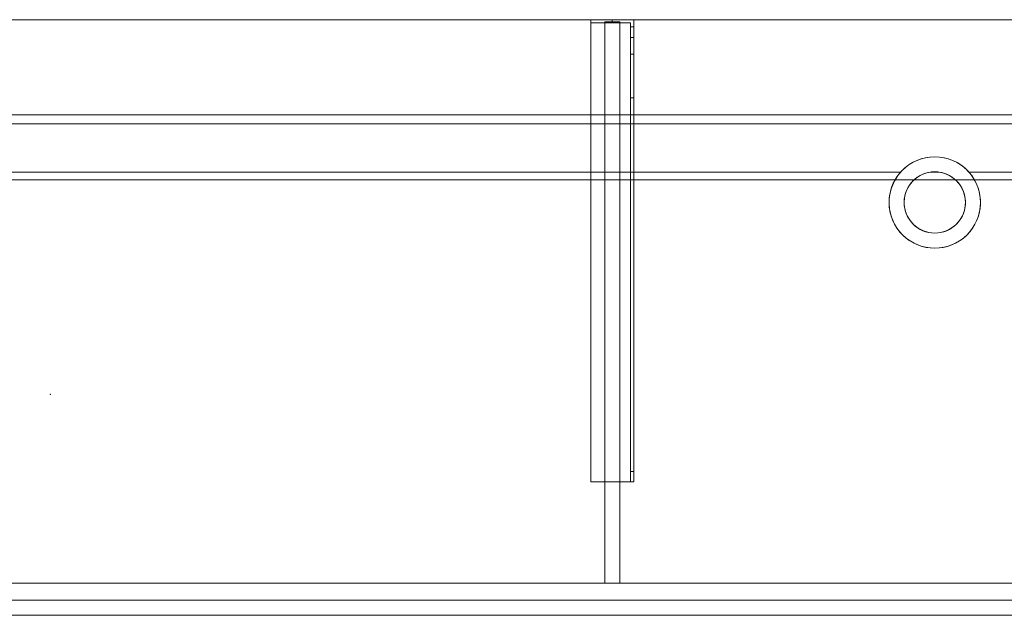
# Model space of a CAD drawing. Units: millimetres. Extents: x -1906 to 1750, y -554 to 0.
# Drawn here: x -26 to 890, y -554 to 0 of the extents above; entities that cross this region are included whole.
import ezdxf
from ezdxf.lldxf.tags import DXFTag

# ---------------------------------------------------------------- set-up
doc = ezdxf.new("R2010")
doc.units = ezdxf.units.MM
for name, color, linetype, true_color in [('2', 7, 'Continuous', 0xffffff), ('ORTHO$10', 7, 'Continuous', 0xffffff), ('ORTHO$7', 7, 'Continuous', 0xffffff), ('VERASE001I105$0000', 7, 'Continuous', 0xffffff), ('VERASE001I106$0000', 7, 'Continuous', 0xffffff), ('VERASE001I107$0000', 7, 'Continuous', 0xffffff), ('VERASE001I108$0000', 7, 'Continuous', 0xffffff), ('VERASE001I109$0000', 7, 'Continuous', 0xffffff), ('VERASE001I11$0001', 7, 'Continuous', 0xffffff), ('VERASE001I110$0000', 7, 'Continuous', 0xffffff), ('VERASE001I111$0000', 7, 'Continuous', 0xffffff), ('VERASE001I112$0000', 7, 'Continuous', 0xffffff), ('VERASE001I113$0100', 7, 'Continuous', 0xffffff), ('VERASE001I114$0000', 7, 'Continuous', 0xffffff), ('VERASE001I115$0000', 7, 'Continuous', 0xffffff), ('VERASE001I116$0000', 7, 'Continuous', 0xffffff), ('VERASE001I117$0000', 7, 'Continuous', 0xffffff), ('VERASE001I118$0000', 7, 'Continuous', 0xffffff), ('VERASE001I119$0000', 7, 'Continuous', 0xffffff), ('VERASE001I12$0000', 7, 'Continuous', 0xffffff), ('VERASE001I120$0100', 7, 'Continuous', 0xffffff), ('VERASE001I121$0000', 7, 'Continuous', 0xffffff), ('VERASE001I122$0000', 7, 'Continuous', 0xffffff), ('VERASE001I13$0000', 7, 'Continuous', 0xffffff), ('VERASE001I134$0000', 7, 'Continuous', 0xffffff), ('VERASE001I135$0000', 7, 'Continuous', 0xffffff), ('VERASE001I136$0000', 7, 'Continuous', 0xffffff), ('VERASE001I137$0000', 7, 'Continuous', 0xffffff), ('VERASE001I138$0000', 7, 'Continuous', 0xffffff), ('VERASE001I139$0000', 7, 'Continuous', 0xffffff), ('VERASE001I140$0000', 7, 'Continuous', 0xffffff), ('VERASE001I141$0000', 7, 'Continuous', 0xffffff), ('VERASE001I142$0000', 7, 'Continuous', 0xffffff), ('VERASE001I143$0100', 7, 'Continuous', 0xffffff), ('VERASE001I144$0000', 7, 'Continuous', 0xffffff), ('VERASE001I148$0000', 7, 'Continuous', 0xffffff), ('VERASE001I149$0000', 7, 'Continuous', 0xffffff), ('VERASE001I150$0000', 7, 'Continuous', 0xffffff), ('VERASE001I229$0000', 7, 'Continuous', 0xffffff), ('VERASE001I230$0000', 7, 'Continuous', 0xffffff), ('VERASE001I24$0100', 7, 'Continuous', 0xffffff), ('VERASE001I257$0100', 7, 'Continuous', 0xffffff), ('VERASE001I258$0000', 7, 'Continuous', 0xffffff), ('VERASE001I259$0000', 7, 'Continuous', 0xffffff), ('VERASE001I260$0000', 7, 'Continuous', 0xffffff), ('VERASE001I261$0000', 7, 'Continuous', 0xffffff), ('VERASE001I262$0000', 7, 'Continuous', 0xffffff), ('VERASE001I263$0000', 7, 'Continuous', 0xffffff), ('VERASE001I264$0000', 7, 'Continuous', 0xffffff), ('VERASE001I265$0100', 7, 'Continuous', 0xffffff), ('VERASE001I266$0100', 7, 'Continuous', 0xffffff), ('VERASE001I267$0000', 7, 'Continuous', 0xffffff), ('VERASE001I268$0000', 7, 'Continuous', 0xffffff), ('VERASE001I269$0000', 7, 'Continuous', 0xffffff), ('VERASE001I270$0000', 7, 'Continuous', 0xffffff), ('VERASE001I271$0000', 7, 'Continuous', 0xffffff), ('VERASE001I272$0000', 7, 'Continuous', 0xffffff), ('VERASE001I273$0000', 7, 'Continuous', 0xffffff), ('VERASE001I274$0000', 7, 'Continuous', 0xffffff), ('VERASE001I275$0000', 7, 'Continuous', 0xffffff), ('VERASE001I276$0000', 7, 'Continuous', 0xffffff), ('VERASE001I277$0000', 7, 'Continuous', 0xffffff), ('VERASE001I278$0000', 7, 'Continuous', 0xffffff), ('VERASE001I279$0000', 7, 'Continuous', 0xffffff), ('VERASE001I280$0000', 7, 'Continuous', 0xffffff), ('VERASE001I281$0000', 7, 'Continuous', 0xffffff), ('VERASE001I282$0000', 7, 'Continuous', 0xffffff), ('VERASE001I34$0100', 7, 'Continuous', 0xffffff), ('VERASE001I36$0000', 7, 'Continuous', 0xffffff), ('VERASE001I37$0000', 7, 'Continuous', 0xffffff), ('VERASE001I38$0100', 7, 'Continuous', 0xffffff), ('VERASE001I39$0000', 7, 'Continuous', 0xffffff), ('VERASE001I4$0000', 7, 'Continuous', 0xffffff), ('VERASE001I40$0000', 7, 'Continuous', 0xffffff), ('VERASE001I41$0000', 7, 'Continuous', 0xffffff), ('VERASE001I42$0000', 7, 'Continuous', 0xffffff), ('VERASE001I425$0000', 7, 'Continuous', 0xffffff), ('VERASE001I43$0000', 7, 'Continuous', 0xffffff), ('VERASE001I44$0000', 7, 'Continuous', 0xffffff), ('VERASE001I492$0000', 7, 'Continuous', 0xffffff), ('VERASE001I493$0000', 7, 'Continuous', 0xffffff), ('VERASE001I81$0000', 7, 'Continuous', 0xffffff), ('VERASE001I83$0000', 7, 'Continuous', 0xffffff), ('VERASE001I84$0000', 7, 'Continuous', 0xffffff), ('VERASE001I85$0000', 7, 'Continuous', 0xffffff), ('VMODIFIED001I107$0100', 7, 'Continuous', 0xffffff), ('VMODIFIED001I11$0100', 7, 'Continuous', 0xffffff), ('VMODIFIED001I11$1000', 7, 'Continuous', 0xffffff), ('VMODIFIED001I110$0100', 7, 'Continuous', 0xffffff), ('VMODIFIED001I112$0100', 7, 'Continuous', 0xffffff), ('VMODIFIED001I116$0100', 7, 'Continuous', 0xffffff), ('VMODIFIED001I12$0001', 7, 'Continuous', 0xffffff), ('VMODIFIED001I12$1000', 7, 'Continuous', 0xffffff), ('VMODIFIED001I121$0100', 7, 'Continuous', 0xffffff), ('VMODIFIED001I13$0100', 7, 'Continuous', 0xffffff), ('VMODIFIED001I134$0100', 7, 'Continuous', 0xffffff), ('VMODIFIED001I135$0100', 7, 'Continuous', 0xffffff), ('VMODIFIED001I229$0100', 7, 'Continuous', 0xffffff), ('VMODIFIED001I230$0100', 7, 'Continuous', 0xffffff), ('VMODIFIED001I258$0100', 7, 'Continuous', 0xffffff), ('VMODIFIED001I259$0100', 7, 'Continuous', 0xffffff), ('VMODIFIED001I260$0100', 7, 'Continuous', 0xffffff), ('VMODIFIED001I262$0100', 7, 'Continuous', 0xffffff), ('VMODIFIED001I263$0100', 7, 'Continuous', 0xffffff), ('VMODIFIED001I267$0100', 7, 'Continuous', 0xffffff), ('VMODIFIED001I269$0100', 7, 'Continuous', 0xffffff), ('VMODIFIED001I270$0100', 7, 'Continuous', 0xffffff), ('VMODIFIED001I271$0100', 7, 'Continuous', 0xffffff), ('VMODIFIED001I272$0100', 7, 'Continuous', 0xffffff), ('VMODIFIED001I273$0100', 7, 'Continuous', 0xffffff), ('VMODIFIED001I274$0100', 7, 'Continuous', 0xffffff), ('VMODIFIED001I275$0100', 7, 'Continuous', 0xffffff), ('VMODIFIED001I276$0100', 7, 'Continuous', 0xffffff), ('VMODIFIED001I278$0100', 7, 'Continuous', 0xffffff), ('VMODIFIED001I280$0100', 7, 'Continuous', 0xffffff), ('VMODIFIED001I281$0100', 7, 'Continuous', 0xffffff), ('VMODIFIED001I282$0100', 7, 'Continuous', 0xffffff), ('VMODIFIED001I37$0100', 7, 'Continuous', 0xffffff), ('VMODIFIED001I4$0001', 7, 'Continuous', 0xffffff), ('VMODIFIED001I4$1000', 7, 'Continuous', 0xffffff), ('VMODIFIED001I40$0100', 7, 'Continuous', 0xffffff), ('VMODIFIED001I41$0100', 7, 'Continuous', 0xffffff), ('VMODIFIED001I42$0100', 7, 'Continuous', 0xffffff), ('VMODIFIED001I425$0100', 7, 'Continuous', 0xffffff), ('VMODIFIED001I43$0100', 7, 'Continuous', 0xffffff), ('VMODIFIED001I44$0100', 7, 'Continuous', 0xffffff), ('VMODIFIED001I493$0100', 7, 'Continuous', 0xffffff), ('VMODIFIED001I83$0001', 7, 'Continuous', 0xffffff), ('VMODIFIED001I83$1000', 7, 'Continuous', 0xffffff), ('VMODIFIED001I84$0001', 7, 'Continuous', 0xffffff), ('VMODIFIED001I84$0100', 7, 'Continuous', 0xffffff), ('VMODIFIED001I84$1000', 7, 'Continuous', 0xffffff), ('VMODIFIED001I85$0001', 7, 'Continuous', 0xffffff), ('VMODIFIED001I85$0100', 7, 'Continuous', 0xffffff)]:
    doc.layers.add(name, color=color, linetype=linetype, true_color=true_color)
tags = doc.linetypes.add('DASHED', pattern=[25.72, 12.86, -12.86]).pattern_tags.tags
tags[6:7] = [DXFTag(74, 4), DXFTag(75, 0), DXFTag(340, '0'), DXFTag(46, 0.0), DXFTag(50, 0.0), DXFTag(44, 0.0), DXFTag(45, 0.0)]
tags[4:5] = [DXFTag(74, 4), DXFTag(75, 0), DXFTag(340, '0'), DXFTag(46, 0.0), DXFTag(50, 0.0), DXFTag(44, 0.0), DXFTag(45, 0.0)]

msp = doc.modelspace()

# ---------------------------------------------------------------- linework, layer by layer
at = {"layer": '2', "color": 172, "linetype": 'Continuous', "lineweight": 18}
msp.add_point((2.3, -348.49, -77.46), dxfattribs=at)
at = {"layer": 'ORTHO$10', "color": 13, "linetype": 'DASHED', "lineweight": 13}
for p, q in [((782.5, -170, -88.22), (782.5, -170, -130)), ((796.5, -170, -88.22), (796.5, -170, -130)), ((853.5, -170, -130), (853.5, -170, -88.22)), ((867.5, -170, -130), (867.5, -170, -88.22))]:
    msp.add_line(p, q, dxfattribs=at)
at = {"layer": 'ORTHO$7', "color": 252, "linetype": 'Continuous', "lineweight": 18}
for p, q in [((525, -3, -155.5), (525, 0, -155.5)), ((525, 0, -166.5), (525, -3, -166.5)), ((525, -3, -190.5), (525, 0, -190.5)), ((525, 0, -201.5), (525, -3, -201.5)), ((525, -3, -255.5), (525, 0, -255.5)), ((525, 0, -266.5), (525, -3, -266.5))]:
    msp.add_line(p, q, dxfattribs=at)
at = {"layer": 'ORTHO$7', "color": 9, "linetype": 'Continuous', "lineweight": 18}
for p, q in [((825, -127.5, -72.89), (825, -127.5, -130)), ((825, -141.5, -93.35), (825, -141.5, -130)), ((825, -198.5, -130), (825, -198.5, -82.68)), ((825, -212.5, -130), (825, -212.5, -79.96))]:
    msp.add_line(p, q, dxfattribs=at)
at = {"layer": 'VERASE001I105$0000', "color": 252, "linetype": 'Continuous', "lineweight": 18}
msp.add_line((518, -2, -131), (518, -2, -16), dxfattribs=at)
at = {"layer": 'VERASE001I106$0000', "color": 252, "linetype": 'Continuous', "lineweight": 18}
msp.add_line((518, -2, -131), (518, -524, -131), dxfattribs=at)
at = {"layer": 'VERASE001I107$0000', "color": 252, "linetype": 'Continuous', "lineweight": 18}
msp.add_line((518, -524, -131), (518, -524, -19.41), dxfattribs=at)
at = {"layer": 'VERASE001I108$0000', "color": 252, "linetype": 'Continuous', "lineweight": 18}
msp.add_line((532, -2, -131), (532, -2, -16), dxfattribs=at)
at = {"layer": 'VERASE001I109$0000', "color": 252, "linetype": 'Continuous', "lineweight": 18}
msp.add_line((532, -2, -131), (532, -524, -131), dxfattribs=at)
at = {"layer": 'VERASE001I11$0001', "color": 9, "linetype": 'Continuous', "lineweight": 18}
msp.add_line((1574, -149.01, -76), (-1574, -149.01, -76), dxfattribs=at)
at = {"layer": 'VERASE001I110$0000', "color": 252, "linetype": 'Continuous', "lineweight": 18}
msp.add_line((532, -524, -131), (532, -524, -19.41), dxfattribs=at)
at = {"layer": 'VERASE001I111$0000', "color": 252, "linetype": 'Continuous', "lineweight": 18}
msp.add_line((518, -2, -131), (532, -2, -131), dxfattribs=at)
at = {"layer": 'VERASE001I112$0000', "color": 252, "linetype": 'Continuous', "lineweight": 18}
msp.add_line((518, -524, -131), (532, -524, -131), dxfattribs=at)
at = {"layer": 'VERASE001I113$0100', "color": 252, "linetype": 'Continuous', "lineweight": 18}
msp.add_line((518, -88.56, -16), (518, -141.75, -93.71), dxfattribs=at)
at = {"layer": 'VERASE001I114$0000', "color": 252, "linetype": 'Continuous', "lineweight": 18}
msp.add_line((518, -141.75, -93.71), (518, -524, -19.41), dxfattribs=at)
at = {"layer": 'VERASE001I115$0000', "color": 252, "linetype": 'Continuous', "lineweight": 18}
msp.add_line((518, -2, -16), (518, -88.56, -16), dxfattribs=at)
at = {"layer": 'VERASE001I116$0000', "color": 252, "linetype": 'Continuous', "lineweight": 18}
msp.add_line((518, -524, -19.41), (532, -524, -19.41), dxfattribs=at)
at = {"layer": 'VERASE001I117$0000', "color": 252, "linetype": 'Continuous', "lineweight": 18}
msp.add_line((532, -2, -16), (518, -2, -16), dxfattribs=at)
at = {"layer": 'VERASE001I118$0000', "color": 252, "linetype": 'Continuous', "lineweight": 18}
msp.add_line((532, -141.75, -93.71), (532, -524, -19.41), dxfattribs=at)
at = {"layer": 'VERASE001I119$0000', "color": 252, "linetype": 'Continuous', "lineweight": 18}
msp.add_line((532, -2, -16), (532, -88.56, -16), dxfattribs=at)
at = {"layer": 'VERASE001I12$0000', "color": 9, "linetype": 'Continuous', "lineweight": 18}
msp.add_line((1650, -97), (-1650, -97), dxfattribs=at)
at = {"layer": 'VERASE001I120$0100', "color": 252, "linetype": 'Continuous', "lineweight": 18}
msp.add_line((532, -88.56, -16), (532, -141.75, -93.71), dxfattribs=at)
at = {"layer": 'VERASE001I121$0000', "color": 252, "linetype": 'Continuous', "lineweight": 18}
msp.add_line((518, -88.56, -16), (532, -88.56, -16), dxfattribs=at)
at = {"layer": 'VERASE001I122$0000', "color": 252, "linetype": 'Continuous', "lineweight": 18}
msp.add_line((518, -141.75, -93.71), (532, -141.75, -93.71), dxfattribs=at)
at = {"layer": 'VERASE001I13$0000', "color": 9, "linetype": 'Continuous', "lineweight": 18}
msp.add_line((1650, -540), (-1650, -540), dxfattribs=at)
at = {"layer": 'VERASE001I134$0000', "color": 252, "linetype": 'Continuous', "lineweight": 18}
msp.add_line((505, -430, -134), (505, -430, -131), dxfattribs=at)
at = {"layer": 'VERASE001I135$0000', "color": 252, "linetype": 'Continuous', "lineweight": 18}
msp.add_line((545, -430, -151.34), (545, -430, -131), dxfattribs=at)
at = {"layer": 'VERASE001I136$0000', "color": 252, "linetype": 'Continuous', "lineweight": 18}
msp.add_line((545, 0, -296), (545, 0, -131), dxfattribs=at)
at = {"layer": 'VERASE001I137$0000', "color": 252, "linetype": 'Continuous', "lineweight": 18}
msp.add_line((505, 0, -296), (505, 0, -131), dxfattribs=at)
at = {"layer": 'VERASE001I138$0000', "color": 252, "linetype": 'Continuous', "lineweight": 18}
msp.add_line((545, 0, -296), (505, 0, -296), dxfattribs=at)
at = {"layer": 'VERASE001I139$0000', "color": 252, "linetype": 'Continuous', "lineweight": 18}
msp.add_line((545, -6.76, -296), (545, 0, -296), dxfattribs=at)
at = {"layer": 'VERASE001I140$0000', "color": 252, "linetype": 'Continuous', "lineweight": 18}
msp.add_line((505, 0, -296), (505, -3, -296), dxfattribs=at)
at = {"layer": 'VERASE001I141$0000', "color": 252, "linetype": 'Continuous', "lineweight": 18}
msp.add_line((545, 0, -131), (505, 0, -131), dxfattribs=at)
at = {"layer": 'VERASE001I142$0000', "color": 252, "linetype": 'Continuous', "lineweight": 18}
msp.add_line((545, -430, -131), (545, 0, -131), dxfattribs=at)
at = {"layer": 'VERASE001I143$0100', "color": 252, "linetype": 'Continuous', "lineweight": 18}
msp.add_line((505, -430, -131), (545, -430, -131), dxfattribs=at)
at = {"layer": 'VERASE001I144$0000', "color": 252, "linetype": 'Continuous', "lineweight": 18}
msp.add_line((505, 0, -131), (505, -430, -131), dxfattribs=at)
at = {"layer": 'VERASE001I148$0000', "color": 252, "linetype": 'Continuous', "lineweight": 18, "extrusion": (0, 1, 0)}
msp.add_circle((-525, -161), 5.5, dxfattribs=at)
at = {"layer": 'VERASE001I149$0000', "color": 252, "linetype": 'Continuous', "lineweight": 18, "extrusion": (0, 1, 0)}
msp.add_circle((-525, -196), 5.5, dxfattribs=at)
at = {"layer": 'VERASE001I150$0000', "color": 252, "linetype": 'Continuous', "lineweight": 18, "extrusion": (0, 1, 0)}
msp.add_circle((-525, -261), 5.5, dxfattribs=at)
at = {"layer": 'VERASE001I229$0000', "color": 252, "linetype": 'Continuous', "lineweight": 18}
msp.add_line((545, -420.35, -161.34), (545, -72.77, -173.47), dxfattribs=at)
at = {"layer": 'VERASE001I230$0000', "color": 252, "linetype": 'Continuous', "lineweight": 18}
msp.add_line((545, -16.57, -287.91), (545, -32.06, -208.24), dxfattribs=at)
at = {"layer": 'VERASE001I24$0100', "color": 9, "linetype": 'Continuous', "lineweight": 18}
msp.add_line((1656.63, -88.56, -16), (-1656.63, -88.56, -16), dxfattribs=at)
at = {"layer": 'VERASE001I257$0100', "color": 252, "linetype": 'Continuous', "lineweight": 18}
msp.add_line((505, -3, -296), (505, -3, -134), dxfattribs=at)
at = {"layer": 'VERASE001I258$0000', "color": 252, "linetype": 'Continuous', "lineweight": 18, "extrusion": (0, 1, 0)}
msp.add_circle((-525, -261, -3), 5.5, dxfattribs=at)
at = {"layer": 'VERASE001I259$0000', "color": 252, "linetype": 'Continuous', "lineweight": 18}
msp.add_line((542, -420.35, -161.34), (545, -420.35, -161.34), dxfattribs=at)
at = {"layer": 'VERASE001I260$0000', "color": 252, "linetype": 'Continuous', "lineweight": 18}
msp.add_line((545, -430, -151.34), (542, -430, -151.34), dxfattribs=at)
at = {"layer": 'VERASE001I261$0000', "color": 252, "linetype": 'Continuous', "lineweight": 18}
msp.add_line((542, -3, -296), (542, -3, -134), dxfattribs=at)
at = {"layer": 'VERASE001I262$0000', "color": 252, "linetype": 'Continuous', "lineweight": 18}
msp.add_line((542, -32.06, -208.24), (545, -32.06, -208.24), dxfattribs=at)
at = {"layer": 'VERASE001I263$0000', "color": 252, "linetype": 'Continuous', "lineweight": 18, "extrusion": (-1, 0, 0)}
msp.add_arc((420, -151.34, -545), 10, 272, 0, dxfattribs=at)
at = {"layer": 'VERASE001I264$0000', "color": 252, "linetype": 'Continuous', "lineweight": 18}
msp.add_line((542, -6.76, -296), (542, -3, -296), dxfattribs=at)
at = {"layer": 'VERASE001I265$0100', "color": 252, "linetype": 'Continuous', "lineweight": 18, "extrusion": (1, 0, 0)}
msp.add_arc((-6.76, -286, 542), 10, 191, 270, dxfattribs=at)
at = {"layer": 'VERASE001I266$0100', "color": 252, "linetype": 'Continuous', "lineweight": 18, "extrusion": (-1, 0, 0)}
msp.add_arc((6.76, -286, -545), 10, 270, 349, dxfattribs=at)
at = {"layer": 'VERASE001I267$0000', "color": 252, "linetype": 'Continuous', "lineweight": 18, "extrusion": (1, 0, 0)}
msp.add_arc((-420, -151.34, 542), 10, 180, 268, dxfattribs=at)
at = {"layer": 'VERASE001I268$0000', "color": 252, "linetype": 'Continuous', "lineweight": 18}
msp.add_line((542, -3, -134), (505, -3, -134), dxfattribs=at)
at = {"layer": 'VERASE001I269$0000', "color": 252, "linetype": 'Continuous', "lineweight": 18}
msp.add_line((545, -72.77, -173.47), (542, -72.77, -173.47), dxfattribs=at)
at = {"layer": 'VERASE001I270$0000', "color": 252, "linetype": 'Continuous', "lineweight": 18, "extrusion": (0, 1, 0)}
msp.add_circle((-525, -161, -3), 5.5, dxfattribs=at)
at = {"layer": 'VERASE001I271$0000', "color": 252, "linetype": 'Continuous', "lineweight": 18, "extrusion": (-1, 0, 0)}
msp.add_arc((74.27, -216.45, -542), 43, 92, 169, dxfattribs=at)
at = {"layer": 'VERASE001I272$0000', "color": 252, "linetype": 'Continuous', "lineweight": 18}
msp.add_line((545, -16.57, -287.91), (542, -16.57, -287.91), dxfattribs=at)
at = {"layer": 'VERASE001I273$0000', "color": 252, "linetype": 'Continuous', "lineweight": 18, "extrusion": (0, 1, 0)}
msp.add_circle((-525, -196, -3), 5.5, dxfattribs=at)
at = {"layer": 'VERASE001I274$0000', "color": 252, "linetype": 'Continuous', "lineweight": 18}
msp.add_line((542, -3, -296), (505, -3, -296), dxfattribs=at)
at = {"layer": 'VERASE001I275$0000', "color": 252, "linetype": 'Continuous', "lineweight": 18}
msp.add_line((542, -16.57, -287.91), (542, -32.06, -208.24), dxfattribs=at)
at = {"layer": 'VERASE001I276$0000', "color": 252, "linetype": 'Continuous', "lineweight": 18}
msp.add_line((542, -420.35, -161.34), (542, -72.77, -173.47), dxfattribs=at)
at = {"layer": 'VERASE001I277$0000', "color": 252, "linetype": 'Continuous', "lineweight": 18}
msp.add_line((542, -430, -134), (542, -3, -134), dxfattribs=at)
at = {"layer": 'VERASE001I278$0000', "color": 252, "linetype": 'Continuous', "lineweight": 18}
msp.add_line((505, -430, -134), (542, -430, -134), dxfattribs=at)
at = {"layer": 'VERASE001I279$0000', "color": 252, "linetype": 'Continuous', "lineweight": 18}
msp.add_line((505, -3, -134), (505, -430, -134), dxfattribs=at)
at = {"layer": 'VERASE001I280$0000', "color": 252, "linetype": 'Continuous', "lineweight": 18}
msp.add_line((542, -6.76, -296), (545, -6.76, -296), dxfattribs=at)
at = {"layer": 'VERASE001I281$0000', "color": 252, "linetype": 'Continuous', "lineweight": 18, "extrusion": (1, 0, 0)}
msp.add_arc((-74.27, -216.45, 545), 43, 11, 88, dxfattribs=at)
at = {"layer": 'VERASE001I282$0000', "color": 252, "linetype": 'Continuous', "lineweight": 18}
msp.add_line((542, -430, -151.34), (542, -430, -134), dxfattribs=at)
at = {"layer": 'VERASE001I34$0100', "color": 9, "linetype": 'Continuous', "lineweight": 18}
msp.add_line((1653.22, -524, -19.41), (-1653.22, -524, -19.41), dxfattribs=at)
at = {"layer": 'VERASE001I36$0000', "color": 9, "linetype": 'Continuous', "lineweight": 18}
msp.add_line((1750, 0, -16), (-1750, 0, -16), dxfattribs=at)
at = {"layer": 'VERASE001I37$0000', "color": 9, "linetype": 'Continuous', "lineweight": 18}
msp.add_line((828.75, -141.75, -93.71), (821.25, -141.75, -93.71), dxfattribs=at)
at = {"layer": 'VERASE001I38$0100', "color": 9, "linetype": 'Continuous', "lineweight": 18, "extrusion": (0, 0, -1)}
msp.add_circle((-825, -170, 130), 42.5, dxfattribs=at)
at = {"layer": 'VERASE001I39$0000', "color": 9, "linetype": 'Continuous', "lineweight": 18, "extrusion": (0, 0, -1)}
msp.add_circle((-825, -170, 130), 28.5, dxfattribs=at)
at = {"layer": 'VERASE001I4$0000', "color": 9, "linetype": 'Continuous', "lineweight": 18}
msp.add_line((1750, 0), (-1750, 0), dxfattribs=at)
at = {"layer": 'VERASE001I40$0000', "color": 9, "linetype": 'Continuous', "lineweight": 18, "extrusion": (0, -0.825237, 0.564787)}
msp.add_ellipse((825, -170, -134.99), major_axis=(0, -28.5, -41.64), ratio=0.564787, start_param=3.009722, end_param=3.273463, dxfattribs=at)
at = {"layer": 'VERASE001I41$0000', "color": 9, "linetype": 'Continuous', "lineweight": 18, "extrusion": (0, -0.825237, 0.564787)}
msp.add_ellipse((825, -170, -134.99), major_axis=(0, -42.5, -62.1), ratio=0.564787, start_param=2.297977, end_param=3.985208, dxfattribs=at)
at = {"layer": 'VERASE001I42$0000', "color": 9, "linetype": 'Continuous', "lineweight": 18, "extrusion": (0, 0.190809, 0.981627)}
msp.add_ellipse((825, -170, -88.22), major_axis=(0, 28.5, -5.54), ratio=0.981627, start_param=0.13187, end_param=6.151315, dxfattribs=at)
at = {"layer": 'VERASE001I425$0000', "color": 9, "linetype": 'Continuous', "lineweight": 18}
msp.add_line((793.25, -141.75, -93.71), (-793.25, -141.75, -93.71), dxfattribs=at)
at = {"layer": 'VERASE001I43$0000', "color": 9, "linetype": 'Continuous', "lineweight": 18, "extrusion": (0, 0.190809, 0.981627)}
msp.add_ellipse((825, -170, -88.22), major_axis=(0, 42.5, -8.26), ratio=0.981627, start_param=0.843616, end_param=5.43957, dxfattribs=at)
at = {"layer": 'VERASE001I44$0000', "color": 9, "linetype": 'Continuous', "lineweight": 18}
msp.add_line((1578.92, -141.75, -93.71), (856.75, -141.75, -93.71), dxfattribs=at)
at = {"layer": 'VERASE001I492$0000', "color": 9, "linetype": 'Continuous', "lineweight": 18}
msp.add_line((-1750, -524, -82), (1750, -524, -82), dxfattribs=at)
at = {"layer": 'VERASE001I493$0000', "color": 9, "linetype": 'Continuous', "lineweight": 18}
msp.add_line((-1750, -540, -82), (1750, -540, -82), dxfattribs=at)
at = {"layer": 'VERASE001I81$0000', "color": 9, "linetype": 'Continuous', "lineweight": 18}
msp.add_line((-1750, -540, -292), (1750, -540, -292), dxfattribs=at)
at = {"layer": 'VERASE001I83$0000', "color": 9, "linetype": 'Continuous', "lineweight": 18}
msp.add_line((-1750, -540, 8), (1750, -540, 8), dxfattribs=at)
at = {"layer": 'VERASE001I84$0000', "color": 9, "linetype": 'Continuous', "lineweight": 18}
msp.add_line((-1750, -554, 8), (1750, -554, 8), dxfattribs=at)
at = {"layer": 'VERASE001I85$0000', "color": 9, "linetype": 'Continuous', "lineweight": 18}
msp.add_line((-1750, -554, -292), (1750, -554, -292), dxfattribs=at)
at = {"layer": 'VMODIFIED001I107$0100', "color": 13, "linetype": 'DASHED', "lineweight": 13}
msp.add_line((518, -524, -131), (518, -524, -19.41), dxfattribs=at)
at = {"layer": 'VMODIFIED001I11$0100', "color": 13, "linetype": 'DASHED', "lineweight": 13}
msp.add_line((1574, -149.01, -76), (-1574, -149.01, -76), dxfattribs=at)
at = {"layer": 'VMODIFIED001I11$1000', "color": 9, "linetype": 'Continuous', "lineweight": 18}
msp.add_line((1574, -149.01, -76), (-1574, -149.01, -76), dxfattribs=at)
at = {"layer": 'VMODIFIED001I110$0100', "color": 13, "linetype": 'DASHED', "lineweight": 13}
msp.add_line((532, -524, -131), (532, -524, -19.41), dxfattribs=at)
at = {"layer": 'VMODIFIED001I112$0100', "color": 13, "linetype": 'DASHED', "lineweight": 13}
msp.add_line((518, -524, -131), (532, -524, -131), dxfattribs=at)
at = {"layer": 'VMODIFIED001I116$0100', "color": 13, "linetype": 'DASHED', "lineweight": 13}
msp.add_line((518, -524, -19.41), (532, -524, -19.41), dxfattribs=at)
at = {"layer": 'VMODIFIED001I12$0001', "color": 9, "linetype": 'Continuous', "lineweight": 18}
msp.add_line((1650, -97), (-1650, -97), dxfattribs=at)
at = {"layer": 'VMODIFIED001I12$1000', "color": 9, "linetype": 'Continuous', "lineweight": 18}
msp.add_line((1650, -97), (-1650, -97), dxfattribs=at)
at = {"layer": 'VMODIFIED001I121$0100', "color": 13, "linetype": 'DASHED', "lineweight": 13}
msp.add_line((518, -88.56, -16), (532, -88.56, -16), dxfattribs=at)
at = {"layer": 'VMODIFIED001I13$0100', "color": 13, "linetype": 'DASHED', "lineweight": 13}
msp.add_line((1650, -540), (-1650, -540), dxfattribs=at)
at = {"layer": 'VMODIFIED001I134$0100', "color": 13, "linetype": 'DASHED', "lineweight": 13}
msp.add_line((505, -430, -134), (505, -430, -131), dxfattribs=at)
at = {"layer": 'VMODIFIED001I135$0100', "color": 13, "linetype": 'DASHED', "lineweight": 13}
msp.add_line((545, -430, -151.34), (545, -430, -131), dxfattribs=at)
at = {"layer": 'VMODIFIED001I229$0100', "color": 13, "linetype": 'DASHED', "lineweight": 13}
msp.add_line((545, -420.35, -161.34), (545, -72.77, -173.47), dxfattribs=at)
at = {"layer": 'VMODIFIED001I230$0100', "color": 13, "linetype": 'DASHED', "lineweight": 13}
msp.add_line((545, -16.57, -287.91), (545, -32.06, -208.24), dxfattribs=at)
at = {"layer": 'VMODIFIED001I258$0100', "color": 13, "linetype": 'DASHED', "lineweight": 13, "extrusion": (0, 1, 0)}
msp.add_circle((-525, -261, -3), 5.5, dxfattribs=at)
at = {"layer": 'VMODIFIED001I259$0100', "color": 13, "linetype": 'DASHED', "lineweight": 13}
msp.add_line((542, -420.35, -161.34), (545, -420.35, -161.34), dxfattribs=at)
at = {"layer": 'VMODIFIED001I260$0100', "color": 13, "linetype": 'DASHED', "lineweight": 13}
msp.add_line((545, -430, -151.34), (542, -430, -151.34), dxfattribs=at)
at = {"layer": 'VMODIFIED001I262$0100', "color": 13, "linetype": 'DASHED', "lineweight": 13}
msp.add_line((542, -32.06, -208.24), (545, -32.06, -208.24), dxfattribs=at)
at = {"layer": 'VMODIFIED001I263$0100', "color": 13, "linetype": 'DASHED', "lineweight": 13, "extrusion": (-1, 0, 0)}
msp.add_arc((420, -151.34, -545), 10, 272, 0, dxfattribs=at)
at = {"layer": 'VMODIFIED001I267$0100', "color": 13, "linetype": 'DASHED', "lineweight": 13, "extrusion": (1, 0, 0)}
msp.add_arc((-420, -151.34, 542), 10, 180, 268, dxfattribs=at)
at = {"layer": 'VMODIFIED001I269$0100', "color": 13, "linetype": 'DASHED', "lineweight": 13}
msp.add_line((545, -72.77, -173.47), (542, -72.77, -173.47), dxfattribs=at)
at = {"layer": 'VMODIFIED001I270$0100', "color": 13, "linetype": 'DASHED', "lineweight": 13, "extrusion": (0, 1, 0)}
msp.add_circle((-525, -161, -3), 5.5, dxfattribs=at)
at = {"layer": 'VMODIFIED001I271$0100', "color": 13, "linetype": 'DASHED', "lineweight": 13, "extrusion": (-1, 0, 0)}
msp.add_arc((74.27, -216.45, -542), 43, 92, 169, dxfattribs=at)
at = {"layer": 'VMODIFIED001I272$0100', "color": 13, "linetype": 'DASHED', "lineweight": 13}
msp.add_line((545, -16.57, -287.91), (542, -16.57, -287.91), dxfattribs=at)
at = {"layer": 'VMODIFIED001I273$0100', "color": 13, "linetype": 'DASHED', "lineweight": 13, "extrusion": (0, 1, 0)}
msp.add_circle((-525, -196, -3), 5.5, dxfattribs=at)
at = {"layer": 'VMODIFIED001I274$0100', "color": 9, "linetype": 'Continuous', "lineweight": 18}
msp.add_line((542, -3, -296), (505, -3, -296), dxfattribs=at)
at = {"layer": 'VMODIFIED001I275$0100', "color": 13, "linetype": 'DASHED', "lineweight": 13}
msp.add_line((542, -16.57, -287.91), (542, -32.06, -208.24), dxfattribs=at)
at = {"layer": 'VMODIFIED001I276$0100', "color": 13, "linetype": 'DASHED', "lineweight": 13}
msp.add_line((542, -420.35, -161.34), (542, -72.77, -173.47), dxfattribs=at)
at = {"layer": 'VMODIFIED001I278$0100', "color": 13, "linetype": 'DASHED', "lineweight": 13}
msp.add_line((505, -430, -134), (542, -430, -134), dxfattribs=at)
at = {"layer": 'VMODIFIED001I280$0100', "color": 9, "linetype": 'Continuous', "lineweight": 18}
msp.add_line((542, -6.76, -296), (545, -6.76, -296), dxfattribs=at)
at = {"layer": 'VMODIFIED001I281$0100', "color": 13, "linetype": 'DASHED', "lineweight": 13, "extrusion": (1, 0, 0)}
msp.add_arc((-74.27, -216.45, 545), 43, 11, 88, dxfattribs=at)
at = {"layer": 'VMODIFIED001I282$0100', "color": 13, "linetype": 'DASHED', "lineweight": 13}
msp.add_line((542, -430, -151.34), (542, -430, -134), dxfattribs=at)
at = {"layer": 'VMODIFIED001I37$0100', "color": 13, "linetype": 'DASHED', "lineweight": 13}
msp.add_line((828.75, -141.75, -93.71), (821.25, -141.75, -93.71), dxfattribs=at)
at = {"layer": 'VMODIFIED001I4$0001', "color": 9, "linetype": 'Continuous', "lineweight": 18}
msp.add_line((1750, 0), (-1750, 0), dxfattribs=at)
at = {"layer": 'VMODIFIED001I4$1000', "color": 9, "linetype": 'Continuous', "lineweight": 18}
msp.add_line((1750, 0), (-1750, 0), dxfattribs=at)
at = {"layer": 'VMODIFIED001I40$0100', "color": 13, "linetype": 'DASHED', "lineweight": 13, "extrusion": (0, -0.825237, 0.564787)}
msp.add_ellipse((825, -170, -134.99), major_axis=(0, -28.5, -41.64), ratio=0.564787, start_param=3.009722, end_param=3.273463, dxfattribs=at)
at = {"layer": 'VMODIFIED001I41$0100', "color": 13, "linetype": 'DASHED', "lineweight": 13, "extrusion": (0, -0.825237, 0.564787)}
msp.add_ellipse((825, -170, -134.99), major_axis=(0, -42.5, -62.1), ratio=0.564787, start_param=2.297977, end_param=3.985208, dxfattribs=at)
at = {"layer": 'VMODIFIED001I42$0100', "color": 13, "linetype": 'DASHED', "lineweight": 13, "extrusion": (0, 0.190809, 0.981627)}
msp.add_ellipse((825, -170, -88.22), major_axis=(0, 28.5, -5.54), ratio=0.981627, start_param=0.13187, end_param=6.151315, dxfattribs=at)
at = {"layer": 'VMODIFIED001I425$0100', "color": 13, "linetype": 'DASHED', "lineweight": 13}
msp.add_line((793.25, -141.75, -93.71), (-793.25, -141.75, -93.71), dxfattribs=at)
at = {"layer": 'VMODIFIED001I43$0100', "color": 13, "linetype": 'DASHED', "lineweight": 13, "extrusion": (0, 0.190809, 0.981627)}
msp.add_ellipse((825, -170, -88.22), major_axis=(0, 42.5, -8.26), ratio=0.981627, start_param=0.843616, end_param=5.43957, dxfattribs=at)
at = {"layer": 'VMODIFIED001I44$0100', "color": 13, "linetype": 'DASHED', "lineweight": 13}
msp.add_line((1578.92, -141.75, -93.71), (856.75, -141.75, -93.71), dxfattribs=at)
at = {"layer": 'VMODIFIED001I493$0100', "color": 13, "linetype": 'DASHED', "lineweight": 13}
msp.add_line((-1750, -540, -82), (1750, -540, -82), dxfattribs=at)
at = {"layer": 'VMODIFIED001I83$0001', "color": 9, "linetype": 'Continuous', "lineweight": 18}
msp.add_line((-1750, -540, 8), (1750, -540, 8), dxfattribs=at)
at = {"layer": 'VMODIFIED001I83$1000', "color": 9, "linetype": 'Continuous', "lineweight": 18}
msp.add_line((-1750, -540, 8), (1750, -540, 8), dxfattribs=at)
at = {"layer": 'VMODIFIED001I84$0001', "color": 9, "linetype": 'Continuous', "lineweight": 18}
msp.add_line((-1750, -554, 8), (1750, -554, 8), dxfattribs=at)
at = {"layer": 'VMODIFIED001I84$0100', "color": 9, "linetype": 'Continuous', "lineweight": 18}
msp.add_line((-1750, -554, 8), (1750, -554, 8), dxfattribs=at)
at = {"layer": 'VMODIFIED001I84$1000', "color": 9, "linetype": 'Continuous', "lineweight": 18}
msp.add_line((-1750, -554, 8), (1750, -554, 8), dxfattribs=at)
at = {"layer": 'VMODIFIED001I85$0001', "color": 9, "linetype": 'Continuous', "lineweight": 18}
msp.add_line((-1750, -554, -292), (1750, -554, -292), dxfattribs=at)
at = {"layer": 'VMODIFIED001I85$0100', "color": 9, "linetype": 'Continuous', "lineweight": 18}
msp.add_line((-1750, -554, -292), (1750, -554, -292), dxfattribs=at)

doc.saveas('drawing.dxf')
